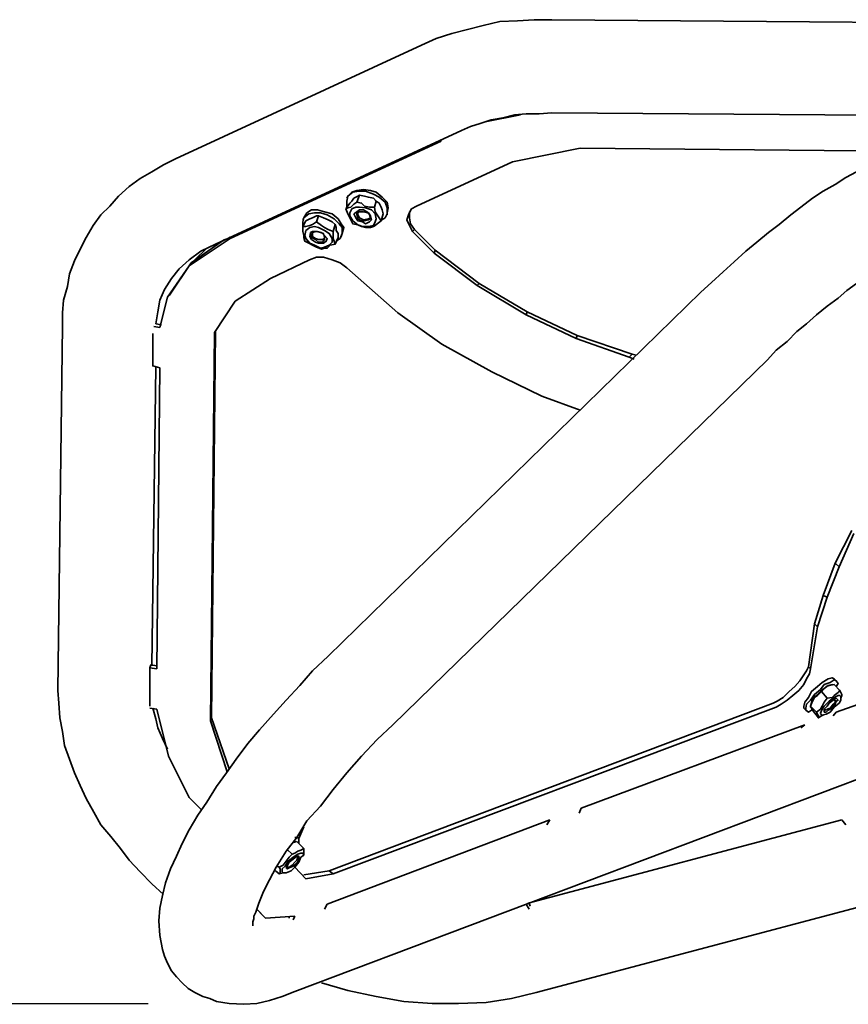
# Model space of a CAD drawing. Extents: x 0 to 21000, y 0 to 14850.
# Drawn here: x 5838 to 6210, y 4591 to 5032 of the extents above; entities that cross this region are included whole.
import ezdxf

# ---------------------------------------------------------------- set-up
doc = ezdxf.new("R2010")
doc.units = 0
doc.header["$LTSCALE"] = 200
doc.header["$MEASUREMENT"] = 0
doc.linetypes.add('HIDDENX2', pattern=[0.75, 0.5, -0.25])
doc.layers.add('D-STR', color=1, linetype='CONTINUOUS', lineweight=15)
doc.layers.add('D-STR-DIM', color=7, linetype='CONTINUOUS')

msp = doc.modelspace()

# ---------------------------------------------------------------- linework, layer by layer
at = {"layer": 'D-STR', "lineweight": 35}
for points in [[(6017.99, 5020.69), (6024.59, 5023.76), (6031.63, 5025.96), (6038.67, 5027.72), (6045.7, 5029.48), (6053.18, 5031.24), (6061.1, 5031.68), (6068.57, 5032.12), (6076.49, 5032.12)], [(6076.49, 5032.12), (6346.1, 5029.92)], [(5907.6, 4969.67), (6017.99, 5020.69)], [(6036.03, 4982.42), (6039.99, 4984.18), (6044.39, 4985.5), (6049.22, 4987.26), (6054.5, 4988.14), (6059.78, 4989.46), (6065.06, 4989.9), (6070.77, 4989.9), (6076.49, 4990.34)], [(6076.49, 4990.34), (6260.34, 4989.02)], [(6062.42, 4989.46), (6046.58, 4986.37)], [(5925.63, 4931.4), (6036.03, 4982.42)], [(6026.79, 4977.58), (5932.23, 4934.04), (5913.75, 4921.72), (5904.08, 4907.65), (5900.56, 4894.01)], [(6026.35, 4978.46), (6026.79, 4977.58)], [(6058.9, 4968.34), (6089.24, 4974.5)], [(6089.24, 4974.5), (6229.99, 4973.18)], [(5857.02, 4894.89), (5857.02, 4900.61), (5857.46, 4906.33), (5859.22, 4912.49), (5860.1, 4918.21), (5862.29, 4923.92), (5864.94, 4929.2), (5867.57, 4934.48), (5870.65, 4939.76), (5874.17, 4944.6), (5878.13, 4948.55), (5882.09, 4952.95), (5886.93, 4957.35), (5891.76, 4960.87), (5897.04, 4963.95), (5902.32, 4967.02), (5907.6, 4969.67)], [(6015.79, 4948.55), (6058.9, 4968.34)], [(6143.35, 4909.85), (6148.18, 4914.25), (6153.46, 4919.08), (6158.3, 4923.48), (6163.58, 4928.32), (6168.42, 4932.28), (6173.69, 4936.68), (6178.53, 4940.2), (6183.81, 4944.6), (6188.21, 4948.11), (6193.49, 4952.07), (6198.32, 4955.15), (6203.6, 4958.23), (6208.44, 4961.31), (6213.28, 4963.95), (6218.11, 4966.59), (6222.51, 4969.23)], [(5999.08, 4952.51), (5996.44, 4953.83), (5992.93, 4955.15), (5989.85, 4955.15), (5987.21, 4954.71), (5985.01, 4952.95), (5984.57, 4950.75), (5984.57, 4948.11)], [(6002.6, 4945.47), (6003.04, 4947.67), (6002.6, 4950.31), (6000.4, 4952.51), (5997.76, 4954.71), (5995.12, 4955.59), (5992.04, 4956.03), (5988.97, 4955.59), (5986.77, 4954.71), (5985.01, 4952.95)], [(5984.13, 4947.23), (5985.01, 4947.67), (5986.33, 4948.11), (5987.65, 4949.43), (5988.97, 4950.31), (5991.16, 4949.87), (5992.49, 4948.55), (5994.68, 4948.11), (5996.88, 4948.11), (5997.32, 4945.91), (5998.2, 4944.59), (5999.08, 4943.28), (5999.96, 4941.96), (5998.2, 4940.63), (5997.32, 4939.76), (5996.44, 4939.32), (5995.12, 4938.88), (5992.93, 4938.88), (5991.16, 4939.32), (5989.41, 4940.19), (5987.21, 4940.63), (5986.33, 4942.4), (5985.89, 4943.28), (5985.01, 4945.03), (5984.13, 4947.23)], [(5984.57, 4952.07), (5985.01, 4952.95)], [(6000.84, 4945.03), (6000.4, 4946.79), (5999.96, 4948.11), (5999.08, 4949.87), (5997.76, 4950.75), (5996.44, 4952.07), (5994.24, 4952.51), (5992.49, 4952.95), (5990.28, 4953.39), (5989.41, 4952.95), (5987.65, 4952.07), (5986.77, 4950.75), (5985.89, 4949.87)], [(5990.28, 4953.39), (5988.97, 4950.31)], [(5997.76, 4950.75), (5996.88, 4948.11)], [(6002.6, 4947.67), (6001.72, 4950.31), (5999.08, 4952.51)], [(5982.37, 4936.24), (5983.25, 4938.88), (5981.93, 4940.64), (5980.61, 4942.84), (5977.97, 4945.03), (5974.45, 4945.91), (5971.37, 4946.79), (5968.73, 4946.79), (5966.54, 4945.47), (5965.21, 4943.28)], [(5985.89, 4949.87), (5984.13, 4947.23)], [(5997.32, 4941.51), (5997.76, 4942.84), (5997.32, 4945.03), (5995.56, 4946.79), (5992.93, 4947.67), (5990.28, 4948.11), (5988.53, 4948.11), (5986.77, 4947.23), (5985.89, 4945.47)], [(5987.65, 4945.03), (5988.53, 4943.28), (5989.41, 4941.96), (5991.6, 4941.51), (5992.93, 4940.63), (5994.68, 4941.51), (5995.56, 4942.4), (5995.12, 4944.15), (5994.24, 4945.47), (5992.04, 4946.79), (5990.28, 4946.79), (5988.97, 4945.91), (5987.65, 4945.03)], [(5995.12, 4942.84), (5994.24, 4942.4), (5992.49, 4941.96), (5991.16, 4941.96), (5989.41, 4942.84), (5988.97, 4944.59), (5988.97, 4945.47), (5990.28, 4945.91), (5992.04, 4945.91), (5993.8, 4945.47), (5994.68, 4944.59), (5995.12, 4942.84)], [(6002.6, 4944.6), (6002.6, 4947.67)], [(6014.04, 4937.12), (6012.72, 4939.76), (6011.4, 4942.4), (6012.28, 4945.03), (6013.6, 4947.23), (6015.79, 4948.55)], [(6012.72, 4945.91), (6012.72, 4943.28), (6013.16, 4940.63), (6014.92, 4938)], [(5979.73, 4932.72), (5981.49, 4934.04), (5982.37, 4936.24), (5982.37, 4938.88), (5981.05, 4940.64), (5978.85, 4942.84), (5975.77, 4944.6), (5972.69, 4945.47), (5970.05, 4945.47), (5967.42, 4945.03), (5965.21, 4943.28), (5964.77, 4941.51)], [(5964.77, 4942.4), (5965.21, 4943.28)], [(5966.09, 4941.96), (5964.77, 4939.32)], [(5964.77, 4939.32), (5966.09, 4939.32), (5967.86, 4939.76), (5969.17, 4940.2), (5970.93, 4941.51), (5973.13, 4939.76), (5974.45, 4938.88), (5976.21, 4938), (5978.41, 4937.12), (5978.41, 4934.04), (5978.85, 4932.72), (5979.29, 4931.4), (5977.09, 4930.96), (5975.77, 4929.64), (5974.45, 4929.64), (5973.13, 4929.2), (5970.93, 4930.08), (5969.17, 4930.96), (5967.42, 4931.84), (5965.65, 4932.72), (5965.21, 4934.48), (5965.21, 4935.36), (5964.77, 4937.12), (5964.77, 4941.51)], [(5980.61, 4934.48), (5980.61, 4936.24), (5979.73, 4937.56), (5979.73, 4938.88), (5979.29, 4940.2), (5977.97, 4941.51), (5976.21, 4942.4), (5974.01, 4943.28), (5971.81, 4944.16), (5970.93, 4944.16), (5969.17, 4943.28), (5967.86, 4942.84), (5966.09, 4941.96)], [(5971.81, 4944.16), (5970.93, 4941.51)], [(5985.89, 4945.47), (5985.89, 4944.15), (5987.21, 4941.96), (5989.41, 4940.19), (5991.6, 4939.32), (5994.24, 4939.32), (5996.44, 4939.76), (5997.32, 4941.51)], [(5995.12, 4943.28), (5994.24, 4942.84), (5992.04, 4942.4), (5990.28, 4943.28), (5989.41, 4944.6), (5989.41, 4945.47)], [(5999.52, 4941.96), (6001.72, 4943.28), (6002.6, 4945.03)], [(6000.84, 4945.03), (5999.96, 4941.96)], [(5966.09, 4937.56), (5965.65, 4935.36), (5966.09, 4934.04), (5967.86, 4931.84), (5970.05, 4930.96), (5972.69, 4929.64), (5974.45, 4930.08), (5976.65, 4930.96), (5977.97, 4932.28), (5977.97, 4934.04), (5976.65, 4936.24), (5974.45, 4937.56), (5971.81, 4938.88), (5970.05, 4939.32), (5967.86, 4938.88), (5966.09, 4937.56)], [(5968.29, 4936.68), (5967.86, 4934.92), (5968.73, 4933.6), (5970.49, 4932.28), (5971.81, 4931.84), (5974.01, 4931.84), (5975.33, 4932.72), (5975.77, 4934.04), (5974.45, 4935.36), (5973.13, 4936.68), (5971.37, 4937.12), (5969.17, 4937.12), (5968.29, 4936.68)], [(5974.45, 4933.6), (5973.57, 4932.28), (5971.81, 4932.28), (5970.49, 4933.6), (5968.73, 4934.48), (5968.73, 4935.36), (5969.17, 4936.68), (5970.93, 4937.12), (5972.69, 4936.68), (5974.01, 4936.24), (5974.45, 4934.48), (5974.45, 4933.6)], [(5979.29, 4940.2), (5978.41, 4937.12)], [(6014.92, 4938), (6014.04, 4937.12)], [(6023.71, 4927.44), (6014.04, 4937.12)], [(6014.92, 4938), (6024.15, 4928.76)], [(5914.63, 4923.04), (5929.59, 4933.6)], [(5932.23, 4934.92), (5932.23, 4934.04)], [(5974.45, 4934.04), (5973.57, 4933.6), (5971.81, 4933.6), (5970.49, 4934.04), (5969.17, 4934.92), (5969.17, 4936.68)], [(5980.61, 4934.48), (5979.29, 4931.4)], [(5981.93, 4934.92), (5982.37, 4936.24)], [(5898.8, 4895.77), (5899.68, 4901.05), (5900.56, 4906.33), (5902.76, 4911.17), (5905.84, 4916), (5909.36, 4920.4), (5913.75, 4924.36), (5919.03, 4928.32), (5925.63, 4931.4)], [(5921.67, 4929.64), (5916.4, 4924.36)], [(6005.24, 4715.89), (6173.26, 4879.5), (6177.21, 4883.9), (6182.05, 4887.86), (6186.45, 4892.26), (6190.85, 4895.77), (6195.25, 4899.73), (6200.08, 4903.69), (6204.92, 4907.21), (6208.88, 4910.73), (6213.28, 4913.81), (6218.11, 4916.89), (6222.07, 4920.4), (6226.47, 4923.04), (6230.43, 4925.68), (6234.39, 4927.44), (6237.91, 4929.64), (6241.87, 4931.84)], [(6024.15, 4928.76), (6023.71, 4927.44)], [(6024.15, 4928.76), (6043.95, 4913.8)], [(5950.26, 4916), (5967.85, 4924.36)], [(5967.85, 4924.36), (5970.93, 4925.68), (5974.01, 4925.68), (5977.97, 4924.36), (5981.49, 4923.04), (5984.57, 4920.84)], [(6043.06, 4912.93), (6023.71, 4927.44)], [(5904.96, 4908.53), (5914.63, 4923.04)], [(5914.63, 4923.04), (5913.75, 4921.72)], [(5984.57, 4920.84), (6007.44, 4900.61)], [(5934.43, 4905.89), (5950.26, 4916)], [(6043.95, 4913.81), (6043.06, 4912.93)], [(6065.06, 4899.73), (6043.06, 4912.93)], [(6043.95, 4913.8), (6065.5, 4901.05)], [(5904.96, 4908.53), (5904.08, 4907.65)], [(5976.21, 4746.67), (6143.35, 4909.85)], [(5925.19, 4891.82), (5934.43, 4905.89)], [(6007.44, 4900.61), (6027.23, 4886.54)], [(6065.5, 4901.05), (6065.06, 4899.73)], [(6087.49, 4889.17), (6065.06, 4899.73)], [(6065.5, 4901.05), (6087.93, 4890.5)], [(5854.82, 4731.28), (5857.02, 4894.89)], [(5900.56, 4894.01), (5897.92, 4894.45)], [(5898.8, 4895.77), (5901.44, 4895.33)], [(5897.48, 4891.38), (5897.48, 4876.86), (5900.56, 4875.98)], [(5923.43, 4717.64), (5925.19, 4891.82)], [(5925.63, 4892.25), (5923.87, 4718.96)], [(6087.93, 4890.5), (6087.49, 4889.17)], [(6111.24, 4880.82), (6087.49, 4889.17)], [(6087.93, 4890.5), (6112.56, 4882.14)], [(6027.23, 4886.54), (6049.66, 4874.22)], [(6112.56, 4882.14), (6111.24, 4880.82)], [(6113.44, 4879.94), (6111.24, 4880.82)], [(6112.56, 4882.14), (6114.31, 4881.7)], [(5897.04, 4742.28), (5898.8, 4876.42)], [(5900.56, 4875.98), (5899.24, 4740.95)], [(6049.66, 4874.22), (6072.09, 4863.22)], [(6072.09, 4863.22), (6089.24, 4857.07)], [(6203.6, 4788.45), (6211.08, 4802.97)], [(6211.96, 4801.65), (6205.36, 4786.69)], [(6198.32, 4773.94), (6203.6, 4788.45)], [(6205.36, 4786.69), (6203.6, 4788.45)], [(6205.36, 4786.69), (6200.08, 4773.06)], [(6194.37, 4761.18), (6198.32, 4773.94)], [(6200.08, 4773.06), (6198.32, 4773.94)], [(6200.08, 4773.06), (6195.68, 4759.86)], [(6191.72, 4741.83), (6194.37, 4761.18)], [(6195.68, 4759.86), (6194.37, 4761.18)], [(6195.68, 4759.86), (6192.61, 4740.95)], [(5896.16, 4741.39), (5896.6, 4742.72)], [(5896.6, 4742.72), (5899.24, 4742.27)], [(5940.14, 4707.53), (5945.42, 4713.69), (5951.58, 4720.72), (5957.3, 4726.88), (5963.46, 4733.48), (5969.17, 4740.07), (5976.21, 4746.67)], [(5899.24, 4740.95), (5896.16, 4741.39)], [(5896.16, 4741.39), (5896.16, 4724.24)], [(6175.89, 4725.56), (6177.65, 4726.44), (6180.29, 4728.2), (6182.93, 4730.84), (6185.57, 4733.04), (6187.77, 4735.68), (6189.53, 4738.31), (6190.85, 4740.07), (6191.73, 4741.83)], [(6192.61, 4740.95), (6192.17, 4738.75), (6190.85, 4736.56), (6189.53, 4733.91), (6187.33, 4731.28), (6184.69, 4729.08), (6182.05, 4726.88), (6179.41, 4725.12), (6177.21, 4723.8)], [(6192.61, 4740.95), (6191.72, 4741.83)], [(6327.63, 4734.36), (5961.26, 4596.25)], [(6203.16, 4736.56), (6202.28, 4737), (6200.52, 4736.56), (6197.88, 4734.8), (6195.68, 4733.04), (6193.05, 4730.84), (6191.72, 4728.2), (6189.97, 4726), (6189.53, 4724.24), (6189.53, 4723.36)], [(6204.04, 4733.04), (6204.92, 4734.36), (6204.04, 4735.68), (6203.16, 4736.12), (6201.4, 4734.8), (6198.77, 4733.92), (6197, 4731.72), (6194.37, 4729.52), (6192.61, 4726.88), (6190.85, 4725.12), (6190.41, 4723.36), (6190.41, 4722.48), (6191.72, 4721.6), (6193.05, 4722.48)], [(6203.16, 4733.92), (6200.96, 4733.48), (6199.64, 4733.04), (6198.32, 4731.72), (6197.44, 4730.84), (6195.68, 4729.08), (6194.37, 4728.2), (6193.49, 4726.44), (6192.61, 4724.24), (6192.61, 4723.8), (6193.05, 4723.36), (6193.49, 4722.48)], [(6193.05, 4726), (6193.49, 4727.76), (6195.24, 4729.08), (6197.44, 4731.28), (6198.76, 4732.16), (6200.52, 4733.48), (6202.28, 4733.92)], [(6204.04, 4735.68), (6203.16, 4736.56)], [(6203.16, 4733.92), (6205.8, 4731.28)], [(5902.32, 4639.8), (5897.04, 4644.63), (5891.76, 4649.91), (5886.93, 4655.19), (5882.97, 4660.47), (5878.57, 4665.75), (5874.17, 4671.02), (5871.09, 4676.74), (5867.57, 4682.9), (5864.94, 4688.61), (5862.29, 4694.33), (5857.9, 4706.65), (5857.02, 4712.81), (5855.7, 4718.96), (5855.26, 4725.56), (5854.82, 4731.28)], [(6197.44, 4730.84), (6200.08, 4727.76)], [(6200.08, 4727.76), (6202.28, 4728.2), (6203.16, 4729.08), (6204.92, 4730.4), (6205.8, 4731.28), (6206.24, 4730.4), (6206.68, 4729.52), (6206.68, 4729.08)], [(6204.04, 4721.6), (6226.47, 4729.52)], [(5976.65, 4650.35), (6175.89, 4725.56)], [(6193.05, 4726), (6192.61, 4724.24)], [(6197.44, 4719.84), (6196.12, 4718.96), (6196.12, 4720.28), (6195.68, 4720.72), (6195.24, 4721.6), (6197, 4722.92), (6197.88, 4724.24), (6198.76, 4726), (6200.08, 4727.76)], [(6200.96, 4726.44), (6198.76, 4724.24), (6197.88, 4722.92), (6197, 4721.16), (6197.44, 4720.28), (6197.88, 4720.28), (6199.64, 4720.72), (6201.4, 4721.6), (6203.16, 4723.8), (6205.36, 4725.56), (6206.24, 4726.88), (6206.24, 4728.64), (6205.8, 4729.08), (6204.92, 4729.08), (6203.16, 4728.2), (6200.96, 4726.44)], [(6200.96, 4725.56), (6200.08, 4724.24), (6198.76, 4722.92), (6198.76, 4721.6), (6199.64, 4721.6), (6200.52, 4722.48), (6202.28, 4723.36), (6203.6, 4725.12), (6204.04, 4726.44), (6204.92, 4726.88), (6204.04, 4727.76), (6202.72, 4726.88), (6200.96, 4725.56)], [(6203.16, 4726.88), (6203.6, 4726.88), (6203.6, 4726), (6202.72, 4725.12), (6201.4, 4723.36), (6200.08, 4722.92), (6199.64, 4722.48), (6198.76, 4722.92)], [(6206.24, 4727.76), (6206.68, 4729.08)], [(5896.16, 4723.36), (5899.24, 4722.92)], [(5904.08, 4704.89), (5901.88, 4709.73), (5899.68, 4714.56), (5898.8, 4718.52), (5897.48, 4723.36)], [(5899.24, 4722.92), (5904.52, 4701.81), (5913.75, 4683.33), (5919.03, 4678.06)], [(6177.21, 4723.8), (5978.41, 4649.03)], [(6190.41, 4722.48), (6189.53, 4723.36)], [(6192.61, 4724.24), (6195.24, 4721.6)], [(6193.49, 4722.48), (6196.12, 4718.96)], [(6204.04, 4721.6), (6202.72, 4719.84)], [(5923.43, 4717.64), (5923.87, 4718.96)], [(5930.91, 4694.77), (5923.43, 4717.64)], [(5923.87, 4718.96), (5931.79, 4696.09)], [(6198.32, 4720.28), (6197.44, 4719.84)], [(5942.35, 4625.72), (5942.35, 4627.48), (5942.78, 4628.8), (5942.78, 4630.12), (5943.66, 4631.88), (5944.98, 4635.84), (5947.18, 4641.11), (5949.82, 4646.39), (5952.9, 4652.11), (5957.3, 4659.15), (5962.14, 4665.31), (5966.54, 4672.78), (5972.69, 4679.38), (5978.41, 4686.86), (5984.57, 4694.33), (5991.16, 4701.81), (5998.2, 4709.29), (6005.24, 4715.89)], [(6510.16, 4712.37), (6069.45, 4595.81)], [(6089.69, 4678.5), (6189.97, 4715.88)], [(6188.21, 4714.56), (6189.97, 4715.88)], [(5961.26, 4596.25), (5955.54, 4594.05), (5949.82, 4592.29), (5944.1, 4590.97), (5938.39, 4590.53), (5931.79, 4590.97), (5926.07, 4591.85), (5922.99, 4593.17), (5919.91, 4594.05), (5916.4, 4595.81), (5913.32, 4597.57), (5910.68, 4600.21), (5908.04, 4602.85), (5905.84, 4605.49), (5904.08, 4609.01), (5902.76, 4612.08), (5901.88, 4615.16), (5900.56, 4621.32), (5900.12, 4627.92), (5900.56, 4633.64), (5901.88, 4639.36), (5903.2, 4645.07), (5905.4, 4651.23), (5908.04, 4656.95), (5910.68, 4662.66), (5913.75, 4668.82), (5917.71, 4675.42), (5921.67, 4681.14), (5926.07, 4688.17), (5930.47, 4694.33), (5934.87, 4700.49), (5940.14, 4707.53)], [(6089.69, 4678.5), (6088.8, 4676.3)], [(5975.77, 4635.39), (6075.61, 4673.22)], [(6065.94, 4635.84), (6206.68, 4673.22)], [(6074.29, 4671.02), (6075.61, 4673.22)], [(6208.44, 4671.02), (6206.68, 4673.22)], [(5963.02, 4664.87), (5965.21, 4670.14)], [(5962.14, 4663.54), (5960.38, 4663.1)], [(5963.02, 4662.66), (5963.02, 4664.43), (5962.58, 4665.31), (5961.26, 4665.31)], [(5963.02, 4664.87), (5962.14, 4665.75)], [(5962.14, 4663.54), (5965.21, 4660.47)], [(5957.74, 4660.03), (5959.94, 4657.83)], [(5959.94, 4657.83), (5961.26, 4658.27), (5962.58, 4659.15), (5963.9, 4659.59), (5965.21, 4660.47), (5965.21, 4657.83)], [(5955.98, 4649.47), (5954.22, 4649.03), (5954.66, 4649.47), (5954.66, 4651.23), (5954.22, 4652.11), (5955.98, 4652.99), (5957.3, 4654.75), (5958.62, 4656.51), (5959.94, 4657.83)], [(5957.3, 4649.47), (5959.5, 4650.35), (5961.26, 4652.11), (5963.02, 4654.31), (5963.9, 4656.51), (5965.21, 4657.39), (5964.77, 4658.27), (5963.9, 4658.27), (5962.58, 4657.83), (5960.38, 4656.51), (5958.18, 4654.75), (5956.86, 4652.55), (5955.54, 4651.23), (5955.54, 4649.91), (5955.98, 4649.47)], [(5960.38, 4655.63), (5958.62, 4654.31), (5957.3, 4651.67), (5957.74, 4651.23), (5958.62, 4651.67), (5960.38, 4652.55), (5962.14, 4653.87), (5963.02, 4655.19), (5963.02, 4656.95), (5962.14, 4656.95), (5960.38, 4655.63)], [(5962.14, 4656.95), (5962.58, 4656.51), (5962.14, 4655.19), (5961.26, 4654.31), (5959.94, 4652.99), (5958.62, 4652.11), (5957.74, 4652.11), (5957.74, 4652.55)], [(5964.77, 4656.95), (5965.21, 4657.83)], [(5952.46, 4650.35), (5954.22, 4649.03)], [(5953.34, 4652.55), (5954.22, 4652.11)], [(5961.26, 4652.11), (5961.26, 4652.55)], [(5966.09, 4646.83), (5961.26, 4652.11)], [(5965.21, 4648.59), (5976.65, 4650.35)], [(5976.65, 4650.35), (5978.41, 4649.03)], [(5957.3, 4649.47), (5955.98, 4649.47)], [(5978.41, 4649.03), (5966.09, 4646.83)], [(5944.11, 4633.2), (5948.06, 4629.24), (5961.26, 4630.12)], [(5946.74, 4630.56), (5944.11, 4633.2)], [(5974.45, 4633.2), (5975.77, 4635.39)], [(6066.38, 4633.2), (6065.06, 4635.4)], [(6066.38, 4635.84), (6066.82, 4634.52)], [(5946.74, 4630.56), (5948.06, 4629.24)], [(5958.62, 4629.24), (5958.62, 4630.12)], [(5961.26, 4630.12), (5960.38, 4628.36)], [(6069.45, 4595.81), (6058.46, 4593.17), (6047.02, 4591.41), (6034.71, 4590.97), (6022.83, 4590.97), (6010.08, 4591.85), (5997.76, 4594.05), (5985.01, 4596.69), (5973.13, 4600.21)]]:
    msp.add_lwpolyline(points, dxfattribs=at)
at = {"layer": 'D-STR-DIM', "color": 104, "linetype": 'HIDDENX2'}
msp.add_line((5495.46, 4590.97), (5903.15, 4590.97), dxfattribs=at)

doc.saveas('drawing.dxf')
